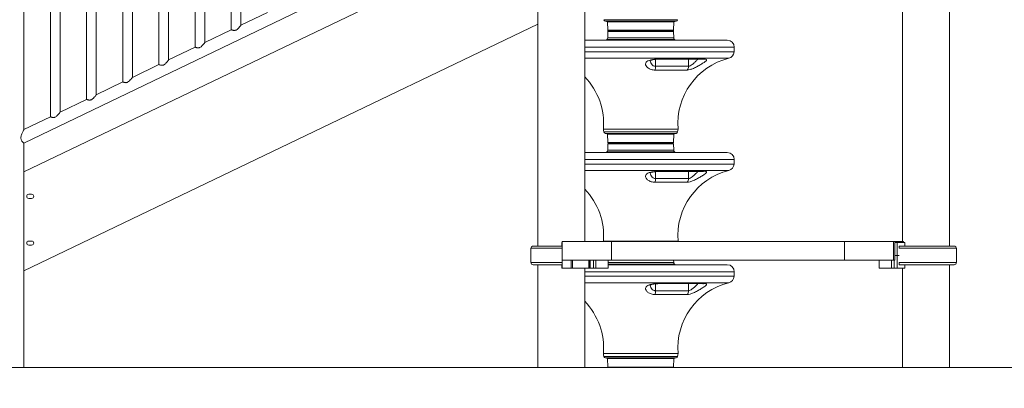
# Model space of a CAD drawing. Extents: x 0 to 25200, y -35640 to 17820.
# Drawn here: x 6559 to 9231, y 3129 to 4130 of the extents above; entities that cross this region are included whole.
import ezdxf

# ---------------------------------------------------------------- set-up
doc = ezdxf.new("R2010")
doc.units = 0
doc.header["$MEASUREMENT"] = 0
doc.header["$PDMODE"] = 1
doc.layers.get('0').update_dxf_attribs({"linetype": 'CONTINUOUS'})
doc.layers.get('DefPoints').update_dxf_attribs({"linetype": 'CONTINUOUS'})
for name, color, linetype, lineweight in [('FRAM3', 1, 'CONTINUOUS', 50), ('外形線', 7, 'CONTINUOUS', 18), ('寸法線', 3, 'CONTINUOUS', 18)]:
    doc.layers.add(name, color=color, linetype=linetype, lineweight=lineweight)
doc.styles.get("Standard").update_dxf_attribs({"font": 'TXT.SHX', "bigfont": 'bigfont.shx'})
doc.dimstyles.new('60ベース', dxfattribs={"dimscale": 60, "dimtxt": 3, "dimasz": 3, "dimexe": 0, "dimexo": 1, "dimgap": 1, "dimtad": 3, "dimdec": 1, "dimdsep": 46, "dimtxsty": 'STANDARD', "dimblk": 'DOTSMALL', "dimcen": 0, "dimclrd": 256, "dimclre": 256, "dimclrt": 7, "dimadec": 3, "dimazin": 2, "dimtfac": 1, "dimtdec": 1, "dimtix": 1, "dimtmove": 2, "dimatfit": 2, "dimldrblk": 'OPEN', "dimfxl": 1, "dimtolj": 1, "dimlwd": -1, "dimlwe": -1, "dimarcsym": 0})

# ---------------------------------------------------------------- blocks, each defined once
blk = doc.blocks.new('_DotSmall')
at = {"layer": 'FRAM3', "color": 0, "const_width": 0.5}
blk.add_lwpolyline([(-0.0625, 0, 1), (0.0625, 0, 1)], format="xyb", close=True, dxfattribs=at)
blk = doc.blocks.new('*D19')
at = {"layer": 'DefPoints', "color": 0}
for p in [(5740, 8776.5), (5740, 4226.3), (11787.6, 3466.4)]:
    blk.add_point(p, dxfattribs=at)
at = {"layer": '寸法線'}
for p, q in [((5740, 4286.3), (5740, 8776.5)), ((11787.6, 8776.5), (5740, 8776.5)), ((11787.6, 3526.4), (11787.6, 8776.5))]:
    blk.add_line(p, q, dxfattribs=at)
at = {"layer": '寸法線', "xscale": 180, "yscale": 180, "zscale": 180, "rotation": 180}
blk.add_blockref('_DotSmall', (5740, 8776.5), dxfattribs=at)
at = {"layer": '寸法線', "xscale": 180, "yscale": 180, "zscale": 180}
blk.add_blockref('_DotSmall', (11787.6, 8776.5), dxfattribs=at)
at = {"layer": '寸法線', "color": 7, "insert": (8763.8, 8926.5), "char_height": 180, "attachment_point": 5}
blk.add_mtext('\\A1;(6048)', dxfattribs=at)
blk = doc.blocks.new('_OPEN')
at = {"color": 0, "linetype": 'ByBlock'}
for p, q in [((-1, 0.167), (0, 0)), ((0, 0), (-1, -0.167)), ((0, 0), (-1, 0))]:
    blk.add_line(p, q, dxfattribs=at)
blk = doc.blocks.new('*D25')
at = {"layer": 'DefPoints', "color": 0}
for p in [(8092.2, 4404.8), (4519.4, 3185.6), (5019.4, 3185.6)]:
    blk.add_point(p, dxfattribs=at)
at = {"layer": '寸法線'}
for p, q in [((8032.2, 4404.8), (4519.4, 4404.8)), ((4519.4, 4404.8), (4519.4, 3185.6)), ((4959.4, 3185.6), (4519.4, 3185.6))]:
    blk.add_line(p, q, dxfattribs=at)
at = {"layer": '寸法線', "xscale": 180, "yscale": 180, "zscale": 180}
for p, rotation in [((4519.4, 4404.8), 90), ((4519.4, 3185.6), 270)]:
    blk.add_blockref('_DotSmall', p, dxfattribs=dict(at, rotation=rotation))
at = {"layer": '寸法線', "color": 7, "insert": (4369.4, 3795.2), "char_height": 180, "attachment_point": 5, "rotation": 90}
blk.add_mtext('\\A1;1219', dxfattribs=at)
blk = doc.blocks.new('*D26')
at = {"layer": 'DefPoints', "color": 0}
for p in [(8092.2, 4557.2), (4019.4, 3185.6), (5019.4, 3185.6)]:
    blk.add_point(p, dxfattribs=at)
at = {"layer": '寸法線'}
for p, q in [((8032.2, 4557.2), (4019.4, 4557.2)), ((4019.4, 4557.2), (4019.4, 3185.6)), ((4959.4, 3185.6), (4019.4, 3185.6))]:
    blk.add_line(p, q, dxfattribs=at)
at = {"layer": '寸法線', "xscale": 180, "yscale": 180, "zscale": 180}
for p, rotation in [((4019.4, 4557.2), 90), ((4019.4, 3185.6), 270)]:
    blk.add_blockref('_DotSmall', p, dxfattribs=dict(at, rotation=rotation))
at = {"layer": '寸法線', "color": 7, "insert": (3869.4, 3871.4), "char_height": 180, "attachment_point": 5, "rotation": 90}
blk.add_mtext('\\A1;1371', dxfattribs=at)
blk = doc.blocks.new('*D29')
at = {"layer": 'DefPoints', "color": 0}
for p in [(9082.1, 4709.6), (3519.4, 3185.6), (5019.4, 3185.6)]:
    blk.add_point(p, dxfattribs=at)
at = {"layer": '寸法線'}
for p, q in [((9022.1, 4709.6), (3519.4, 4709.6)), ((3519.4, 4709.6), (3519.4, 3185.6)), ((4959.4, 3185.6), (3519.4, 3185.6))]:
    blk.add_line(p, q, dxfattribs=at)
at = {"layer": '寸法線', "xscale": 180, "yscale": 180, "zscale": 180}
for p, rotation in [((3519.4, 4709.6), 90), ((3519.4, 3185.6), 270)]:
    blk.add_blockref('_DotSmall', p, dxfattribs=dict(at, rotation=rotation))
at = {"layer": '寸法線', "color": 7, "insert": (3369.4, 3947.6), "char_height": 180, "attachment_point": 5, "rotation": 90}
blk.add_mtext('\\A1;1524', dxfattribs=at)

msp = doc.modelspace()

# ---------------------------------------------------------------- linework, layer by layer
at = {"layer": '外形線', "extrusion": (0, 1, 0)}
for p, q in [((7133.11130831, 4103.07325864), (7133.11130831, 4891.8263939)), ((7159.24790831, 4115.66280612), (7159.24790831, 4904.41594138)), ((7034.94163192, 4055.78662601), (7034.94163192, 4844.53976127)), ((7061.07823192, 4068.37617349), (7061.07823192, 4857.12930875)), ((6936.77195553, 4008.49999338), (6936.77195553, 4797.25312864)), ((6962.90855553, 4021.08954086), (6962.90855553, 4809.84267613)), ((6864.73887914, 3973.80290824), (6864.73887914, 4762.5560435)), ((6838.60227914, 3961.21336075), (6838.60227914, 4749.96649601)), ((6766.56920275, 3926.51627561), (6766.56920275, 4715.26941087)), ((6740.43260275, 3913.92672812), (6740.43260275, 4702.67986338)), ((6642.26292635, 3866.64009549), (6642.26292635, 4655.39323076)), ((6668.39952635, 3879.22964298), (6668.39952635, 4667.98277824)), ((6570.22984996, 4506.39614561), (6570.22984996, 3831.94301035)), ((8955.06488209, 3528.4998278), (8955.06488209, 4490.56376152)), ((9082.06488209, 3515.80014475), (9082.06488209, 4490.56376152)), ((6570.22984996, 3794.86913106), (7729.39376667, 4353.21831077)), ((7965.19783586, 3515.80014475), (7965.19783586, 4338.16376152)), ((8092.19783586, 3528.4998278), (8092.19783586, 4338.16376152)), ((7729.39376667, 4273.56041065), (6570.22984996, 3717.16173063)), ((7159.24790831, 4115.66280612), (7231.28098471, 4150.35989127)), ((6570.22984996, 3448.7031878), (7965.19783586, 4118.28782103)), ((8144.26860774, 4130.44586042), (8344.19412871, 4130.44586042)), ((8148.3773066, 4126.1161546), (8340.08542985, 4126.1161546)), ((8151.77632121, 4125.78022871), (8148.3773066, 4126.1161546)), ((8151.77632121, 4125.78022871), (8336.68641524, 4125.78022871)), ((8154.42829905, 4124.51117733), (8334.0344374, 4124.51117733)), ((8155.26836363, 4101.58230442), (8154.42829905, 4124.51117733)), ((8333.19437282, 4101.58230442), (8334.0344374, 4124.51117733)), ((8336.68641524, 4125.78022871), (8340.08542985, 4126.1161546)), ((7061.07823192, 4068.37617349), (7133.11130831, 4103.07325864)), ((8155.26686639, 4098.46301838), (8154.6467857, 4080.73527253)), ((8155.26686639, 4098.46301838), (8333.19587006, 4098.46301838)), ((8155.26836363, 4101.58230442), (8333.19437282, 4101.58230442)), ((8156.83674971, 4100.00750332), (8331.62598674, 4100.00750332)), ((8156.86781846, 4100.00663531), (8331.59491799, 4100.00663531)), ((8333.19587006, 4098.46301838), (8333.81595075, 4080.73527253)), ((8092.19783586, 4074.61836365), (8479.17028521, 4074.61836365)), ((8152.49123305, 4076.19659966), (8151.09905461, 4074.61836365)), ((8152.49123305, 4076.19659966), (8335.9715034, 4076.19659966)), ((8154.6467857, 4080.73527253), (8333.81595075, 4080.73527253)), ((8335.9715034, 4076.19659966), (8337.36368184, 4074.61836365)), ((6962.90855553, 4021.08954086), (7034.94163192, 4055.78662601)), ((8092.19783586, 4055.47573403), (8498.26491947, 4055.47573403)), ((8092.19783586, 4043.20411942), (8497.69036268, 4043.20411942)), ((8497.69036268, 4043.20411942), (8498.26491947, 4055.47573403)), ((6864.73887914, 3973.80290824), (6936.77195553, 4008.49999338)), ((8092.19783586, 4025.52191928), (8483.10845435, 4025.52191928)), ((8284.38924538, 4003.79091625), (8284.38924538, 4022.58112891)), ((8295.86292457, 4023.18120183), (8411.27332724, 4023.18120183)), ((8296.6698163, 4023.69403618), (8413.88383881, 4023.69403618)), ((8374.1528919, 4003.79091625), (8374.1528919, 4023.18120183)), ((8370.49415254, 3993.68603846), (8283.25835342, 3993.68603846)), ((8284.38924538, 4003.79091625), (8374.1528919, 4003.79091625)), ((6766.56920275, 3926.51627561), (6838.60227914, 3961.21336075)), ((6668.39952635, 3879.22964298), (6740.43260275, 3913.92672812)), ((6570.22984996, 3831.94301035), (6642.26292635, 3866.64009549)), ((8143.01301759, 3833.47493845), (8345.44971886, 3833.47493845)), ((8144.26860774, 3825.64586042), (8344.19412871, 3825.64586042)), ((6570.22984996, 3794.86913106), (6570.22984996, 3185.5998278)), ((8148.3773066, 3821.3161546), (8340.08542985, 3821.3161546)), ((8151.77632121, 3820.98022871), (8148.3773066, 3821.3161546)), ((8151.77632121, 3820.98022871), (8336.68641524, 3820.98022871)), ((8154.42829905, 3819.71117733), (8334.0344374, 3819.71117733)), ((8155.26836363, 3796.78230442), (8154.42829905, 3819.71117733)), ((8155.26836363, 3796.78230442), (8333.19437282, 3796.78230442)), ((8156.83674971, 3795.20750332), (8331.62598674, 3795.20750332)), ((8156.86781846, 3795.20663531), (8331.59491799, 3795.20663531)), ((8333.19437282, 3796.78230442), (8334.0344374, 3819.71117733)), ((8336.68641524, 3820.98022871), (8340.08542985, 3821.3161546)), ((8092.19783586, 3769.81836365), (8479.17028521, 3769.81836365)), ((8152.49123305, 3771.39659966), (8151.09905461, 3769.81836365)), ((8152.49123305, 3771.39659966), (8335.9715034, 3771.39659966)), ((8155.26686639, 3793.66301838), (8154.6467857, 3775.93527253)), ((8154.6467857, 3775.93527253), (8333.81595075, 3775.93527253)), ((8155.26686639, 3793.66301838), (8333.19587006, 3793.66301838)), ((8333.19587006, 3793.66301838), (8333.81595075, 3775.93527253)), ((8335.9715034, 3771.39659966), (8337.36368184, 3769.81836365)), ((8092.19783586, 3750.67573403), (8498.26491947, 3750.67573403)), ((8497.69036268, 3738.40411942), (8498.26491947, 3750.67573403)), ((8092.19783586, 3738.40411942), (8497.69036268, 3738.40411942)), ((8092.19783586, 3720.72191928), (8483.10845435, 3720.72191928)), ((8284.38924538, 3698.99091625), (8284.38924538, 3717.78112891)), ((8295.86292457, 3718.38120183), (8411.27332724, 3718.38120183)), ((8296.6698163, 3718.89403618), (8413.88383881, 3718.89403618)), ((8374.1528919, 3698.99091625), (8374.1528919, 3718.38120183)), ((8370.49415254, 3688.88603846), (8283.25835342, 3688.88603846)), ((8284.38924538, 3698.99091625), (8374.1528919, 3698.99091625)), ((6591.21659996, 3656.2935778), (6583.27909996, 3656.2935778)), ((6583.27909996, 3645.1810778), (6591.21659996, 3645.1810778)), ((6591.21659996, 3529.2935778), (6583.27909996, 3529.2935778)), ((8031.43927267, 3528.4998278), (8030.64817371, 3528.4998278)), ((8030.64817371, 3525.3248278), (8030.64817371, 3528.4998278)), ((8031.43927267, 3477.6998278), (8031.43927267, 3528.4998278)), ((8164.97981612, 3528.4998278), (8031.43927267, 3528.4998278)), ((8143.01301759, 3528.67493845), (8345.44971886, 3528.67493845)), ((8164.97981612, 3528.4998278), (8797.02196098, 3528.4998278)), ((8164.97981612, 3477.6998278), (8164.97981612, 3528.4998278)), ((8930.56250442, 3528.4998278), (8797.02196098, 3528.4998278)), ((8797.02196098, 3477.6998278), (8797.02196098, 3528.4998278)), ((8957.12141796, 3528.4998278), (8930.56250442, 3528.4998278)), ((8930.56250442, 3477.6998278), (8930.56250442, 3528.4998278)), ((8957.12141796, 3525.3248278), (8957.12141796, 3528.4998278)), ((6583.27909996, 3518.1810778), (6591.21659996, 3518.1810778)), ((8030.85754319, 3509.54384751), (7946.19179651, 3509.54384751)), ((7946.19179651, 3471.2950588), (7946.19179651, 3509.54384751)), ((8030.73891113, 3515.80014475), (7952.52725902, 3515.80014475)), ((8030.53053746, 3525.3248278), (8030.97641562, 3525.3248278)), ((8030.53053746, 3515.80014475), (8030.53053746, 3525.3248278)), ((8030.85751481, 3515.7998278), (8030.74009783, 3515.7998278)), ((8030.85751481, 3515.7998278), (8030.85751481, 3509.62401728)), ((8030.97641562, 3525.3248278), (8031.14567538, 3525.3248278)), ((8030.97641562, 3525.3248278), (8030.97641562, 3490.3998278)), ((8031.14567538, 3525.3248278), (8031.34179684, 3525.3248278)), ((8031.34179684, 3525.3248278), (8031.34179684, 3477.6998278)), ((8933.83498025, 3477.6998278), (8933.83498025, 3525.3248278)), ((8933.83498025, 3525.3248278), (8940.41920434, 3525.3248278)), ((8940.5007483, 3525.3248278), (8940.41920434, 3525.3248278)), ((8940.5007483, 3525.3248278), (8940.5007483, 3490.3998278)), ((8961.34232832, 3525.3248278), (8940.5007483, 3525.3248278)), ((8946.05717498, 3509.54384751), (9101.07091022, 3509.54384751)), ((8946.05850146, 3515.7998278), (8946.05850146, 3509.62401728)), ((8946.05850146, 3515.7998278), (8951.54689626, 3515.7998278)), ((9094.73544771, 3515.80014475), (8951.60236563, 3515.80014475)), ((8961.34232832, 3515.80014475), (8961.34232832, 3525.3248278)), ((9101.07091022, 3509.54384751), (9101.07091022, 3471.2950588)), ((8030.97641562, 3490.3998278), (8030.85754319, 3490.3998278)), ((8030.85754319, 3490.3998278), (8030.97641562, 3490.3998278)), ((8030.97641562, 3490.3998278), (8031.34179684, 3490.3998278)), ((8031.34179684, 3490.3998278), (8030.97641562, 3490.3998278)), ((8030.97641562, 3455.4748278), (8030.97641562, 3490.3998278)), ((8031.43927267, 3477.6998278), (8031.34179684, 3477.6998278)), ((8164.97981612, 3477.6998278), (8031.43927267, 3477.6998278)), ((8055.47727764, 3455.4748278), (8055.47727764, 3477.6998278)), ((8058.6745704, 3455.4748278), (8058.6745704, 3477.6998278)), ((8103.1245704, 3455.4748278), (8103.1245704, 3477.6998278)), ((8104.57671527, 3455.4748278), (8104.57671527, 3477.6998278)), ((8107.39277091, 3455.4748278), (8107.39277091, 3477.6998278)), ((8115.86912891, 3477.6998278), (8115.86912891, 3455.4748278)), ((8122.36137923, 3477.6998278), (8122.36137923, 3455.4748278)), ((8155.89168287, 3477.6998278), (8155.89168287, 3455.4748278)), ((8797.02196098, 3477.6998278), (8164.97981612, 3477.6998278)), ((8333.58633588, 3477.6998278), (8333.81595075, 3471.13527253)), ((8930.56250442, 3477.6998278), (8797.02196098, 3477.6998278)), ((8891.37102386, 3477.6998278), (8891.37102386, 3455.4748278)), ((8925.18533471, 3477.6998278), (8925.18533471, 3455.4748278)), ((8933.83498025, 3477.6998278), (8930.56250442, 3477.6998278)), ((8931.67758503, 3455.4748278), (8931.67758503, 3477.6998278)), ((8940.5007483, 3490.3998278), (8933.83498025, 3490.3998278)), ((8933.83498025, 3490.3998278), (8940.5007483, 3490.3998278)), ((8940.5007483, 3490.3998278), (8946.05717498, 3490.3998278)), ((8940.5007483, 3455.4748278), (8940.5007483, 3490.3998278)), ((8946.05717498, 3490.3998278), (8940.5007483, 3490.3998278)), ((8030.85754319, 3471.2950588), (7946.19179651, 3471.2950588)), ((7952.52725902, 3465.03876156), (8030.85751481, 3465.03876156)), ((7965.19783586, 3185.5998278), (7965.19783586, 3465.03876156)), ((8030.53053746, 3464.9998278), (8030.85751481, 3464.9998278)), ((8030.53053746, 3464.9998278), (8030.53053746, 3455.4748278)), ((8030.97641562, 3455.4748278), (8030.53053746, 3455.4748278)), ((8030.85751481, 3464.9998278), (8030.85751481, 3471.21488903)), ((8030.97641562, 3455.4748278), (8055.47727764, 3455.4748278)), ((8058.6745704, 3455.4748278), (8055.47727764, 3455.4748278)), ((8058.6745704, 3455.4748278), (8103.1245704, 3455.4748278)), ((8092.19783586, 3185.5998278), (8092.19783586, 3455.4748278)), ((8104.57671527, 3455.4748278), (8103.1245704, 3455.4748278)), ((8104.57671527, 3455.4748278), (8107.39277091, 3455.4748278)), ((8107.39277091, 3455.4748278), (8115.86912891, 3455.4748278)), ((8115.86912891, 3455.4748278), (8122.36137923, 3455.4748278)), ((8155.89168287, 3455.4748278), (8122.36137923, 3455.4748278)), ((8155.89168287, 3471.13527253), (8333.81595075, 3471.13527253)), ((8155.89168287, 3466.59659966), (8335.9715034, 3466.59659966)), ((8155.89168287, 3465.01836365), (8479.17028521, 3465.01836365)), ((8335.9715034, 3466.59659966), (8337.36368184, 3465.01836365)), ((8925.18533471, 3455.4748278), (8891.37102386, 3455.4748278)), ((8925.18533471, 3455.4748278), (8931.67758503, 3455.4748278)), ((8940.5007483, 3455.4748278), (8931.67758503, 3455.4748278)), ((8940.5007483, 3455.4748278), (8961.34232832, 3455.4748278)), ((8946.05717498, 3471.2950588), (9101.07091022, 3471.2950588)), ((8946.05850146, 3464.9998278), (8946.05850146, 3471.21488903)), ((8946.05850146, 3465.03876156), (9094.73544771, 3465.03876156)), ((8961.34232832, 3464.9998278), (8946.05850146, 3464.9998278)), ((8948.07537931, 3464.9998278), (8948.07537931, 3465.03876156)), ((8955.06488209, 3464.9998278), (8955.06488209, 3465.03876156)), ((8955.06488209, 3185.5998278), (8955.06488209, 3455.4748278)), ((8961.34232832, 3464.9998278), (8961.34232832, 3455.4748278)), ((9082.06488209, 3185.5998278), (9082.06488209, 3465.03876156)), ((8092.19783586, 3445.87573403), (8498.26491947, 3445.87573403)), ((8092.19783586, 3433.60411942), (8497.69036268, 3433.60411942)), ((8497.69036268, 3433.60411942), (8498.26491947, 3445.87573403)), ((8092.19783586, 3415.92191928), (8483.10845435, 3415.92191928)), ((8284.38924538, 3394.19091625), (8284.38924538, 3412.98112891)), ((8284.38924538, 3394.19091625), (8374.1528919, 3394.19091625)), ((8295.86292457, 3413.58120183), (8411.27332724, 3413.58120183)), ((8296.6698163, 3414.09403618), (8413.88383881, 3414.09403618)), ((8374.1528919, 3394.19091625), (8374.1528919, 3413.58120183)), ((8370.49415254, 3384.08603846), (8283.25835342, 3384.08603846)), ((8143.01301759, 3223.87493845), (8345.44971886, 3223.87493845)), ((8144.26860774, 3216.04586042), (8344.19412871, 3216.04586042)), ((8148.3773066, 3211.7161546), (8340.08542985, 3211.7161546)), ((8151.77632121, 3211.38022871), (8148.3773066, 3211.7161546)), ((8151.77632121, 3211.38022871), (8336.68641524, 3211.38022871)), ((8154.42829905, 3210.11117733), (8334.0344374, 3210.11117733)), ((8155.26836363, 3187.18230442), (8154.42829905, 3210.11117733)), ((8333.19437282, 3187.18230442), (8334.0344374, 3210.11117733)), ((8336.68641524, 3211.38022871), (8340.08542985, 3211.7161546)), ((6528.06584996, 3185.5998278), (6570.22984996, 3185.5998278)), ((8092.19783586, 3185.5998278), (7965.19783586, 3185.5998278)), ((8155.26836363, 3187.18230442), (8333.19437282, 3187.18230442)), ((8156.83674971, 3185.60750332), (8331.62598674, 3185.60750332)), ((8199.78136823, 3185.60750332), (8199.78136823, 3185.5998278)), ((8205.73653903, 3185.5998278), (8199.78136823, 3185.5998278)), ((8205.73653903, 3185.60750332), (8205.73653903, 3185.5998278)), ((8288.68136823, 3185.5998278), (8205.73653903, 3185.5998278)), ((8288.68136823, 3185.60750332), (8288.68136823, 3185.5998278)), ((9082.06488209, 3185.5998278), (8955.06488209, 3185.5998278))]:
    msp.add_line(p, q, dxfattribs=at)
at = {"layer": '外形線'}
msp.add_line((12287.63592726, 3185.5998278), (5019.3625, 3185.5998278), dxfattribs=at)
at = {"layer": '外形線', "extrusion": (1e-16, 0, -1)}
for centre, radius, start, end in [((-8149.96274109, 4131.73500108), 5.83823932, 285.7571397033, 347.2433969803), ((-8151.3798115, 4121.54614176), 4.25261241, 95.3499772139, 135.79506464), ((-8337.08292495, 4121.54614176), 4.25261241, 44.20493536, 84.6500227861), ((-8338.49999536, 4131.73500108), 5.83823932, 192.7566030197, 254.2428602967), ((-8156.83674971, 4101.57590247), 1.56839915, 270, 0.2338728041), ((-8156.93372918, 4098.33625956), 1.67167562, 4.3487643921, 87.740359832), ((-8164.17671076, 4101.53312077), 1.52690994, 267.6423790911, 268.6489688973), ((-8324.28602569, 4101.53312077), 1.52690994, 271.351031101, 272.3576209089), ((-8331.52900727, 4098.33625956), 1.67167562, 92.259640168, 175.6512356079), ((-8331.62598674, 4101.57590247), 1.56839915, 179.7661271959, 270), ((-8148.8503112, 4080.70698819), 5.7965435, 179.7204230778, 231.08848351), ((-8339.61242525, 4080.70698819), 5.7965435, 308.91151649, 0.2795769222), ((-8479.07299653, 4055.42662447), 19.19198577, 90.2904469767, 179.8533880957), ((-8478.27844709, 4044.35876348), 19.44622508, 183.4040111117, 255.618470656), ((-8527.88793039, 3848.0639293), 183.02059906, 355.4279717156, 75.8377235586), ((-7960.57480606, 3848.0639293), 183.02059906, 135.9860441208, 184.5720282844), ((-8218.30193923, 3841.53419438), 75.71904204, 347.8874495104, 353.8900747877), ((-8149.96274109, 3826.93500108), 5.83823932, 285.7571397033, 347.2433969803), ((-8338.49999536, 3826.93500108), 5.83823932, 192.7566030197, 254.2428602967), ((-8270.16079722, 3841.53419438), 75.71904204, 186.1099252123, 192.1125504896), ((-8151.3798115, 3816.74614176), 4.25261241, 95.3499772139, 135.79506464), ((-8156.83674971, 3796.77590247), 1.56839915, 270, 0.2338728041), ((-8156.93372918, 3793.53625956), 1.67167562, 4.3487643921, 87.740359832), ((-8164.17671076, 3796.73312077), 1.52690994, 267.6423790911, 268.6489688973), ((-8324.28602569, 3796.73312077), 1.52690994, 271.351031101, 272.3576209089), ((-8331.52900727, 3793.53625956), 1.67167562, 92.259640168, 175.6512356079), ((-8331.62598674, 3796.77590247), 1.56839915, 179.7661271959, 270), ((-8337.08292495, 3816.74614176), 4.25261241, 44.20493536, 84.6500227861), ((-8148.8503112, 3775.90698819), 5.7965435, 179.7204230778, 231.08848351), ((-8339.61242525, 3775.90698819), 5.7965435, 308.91151649, 0.2795769222), ((-8479.07299653, 3750.62662447), 19.19198577, 90.2904469767, 179.8533880957), ((-8527.88793039, 3543.2639293), 183.02059906, 355.4279717156, 75.8377235586), ((-8478.27844709, 3739.55876348), 19.44622508, 183.4040111117, 255.618470656), ((-7960.57480606, 3543.2639293), 183.02059906, 135.9860441208, 184.5720282844), ((-8218.30193923, 3536.73419438), 75.71904204, 353.7567967475, 353.8900747877), ((-8270.16079722, 3536.73419438), 75.71904204, 186.1099252123, 186.2432032525), ((-7952.52725902, 3509.46418138), 6.33596337, 0.7204355566, 90), ((-9094.73544771, 3509.46418138), 6.33596337, 90, 179.2795644434), ((-7952.52725902, 3471.37472493), 6.33596337, 270, 359.2795644434), ((-8339.61242525, 3471.10698819), 5.7965435, 308.91151649, 0.2795769222), ((-8479.07299653, 3445.82662447), 19.19198577, 90.2904469767, 179.8533880957), ((-9094.73544771, 3471.37472493), 6.33596337, 180.7204355566, 270), ((-8478.27844709, 3434.75876348), 19.44622508, 183.4040111117, 255.618470656), ((-8527.88793039, 3238.4639293), 183.02059906, 355.4279717156, 75.8377235586), ((-7960.57480606, 3238.4639293), 183.02059906, 135.9860441208, 184.5720282844), ((-8218.30193923, 3231.93419438), 75.71904204, 347.8874495104, 353.8900747877), ((-8149.96274109, 3217.33500108), 5.83823932, 285.7571397033, 347.2433969803), ((-8151.3798115, 3207.14614176), 4.25261241, 95.3499772139, 135.79506464), ((-8337.08292495, 3207.14614176), 4.25261241, 44.20493536, 84.6500227861), ((-8338.49999536, 3217.33500108), 5.83823932, 192.7566030197, 254.2428602967), ((-8270.16079722, 3231.93419438), 75.71904204, 186.1099252123, 192.1125504896), ((-8156.83674971, 3187.17590247), 1.56839915, 270, 0.2338728041), ((-8331.62598674, 3187.17590247), 1.56839915, 179.7661271959, 270)]:
    msp.add_arc(centre, radius, start, end, dxfattribs=at)
at = {"layer": '外形線'}
for centre, start, end in [((6583.27909996, 3650.7373278), 90, 270), ((6591.21659996, 3650.7373278), 270, 90), ((6583.27909996, 3523.7373278), 90, 270), ((6591.21659996, 3523.7373278), 270, 90)]:
    msp.add_arc(centre, 5.55625, start, end, dxfattribs=at)
for centre, ratio, start_param, end_param in [((8295.86292457, 4035.88120183), 0.2258598265, 3.1415926536, 3.4267431017), ((8411.27332724, 4035.88120183), 0.730717231, 3.1415926536, 3.4267431017), ((8281.52082558, 4003.79091625), 0.2258598265, 3.7922931565, 4.7123889804), ((8364.87278307, 4003.79091625), 0.730717231, 3.7922931565, 4.7123889804), ((8295.86292457, 3731.08120183), 0.2258598265, 3.1415926536, 3.4267431017), ((8411.27332724, 3731.08120183), 0.730717231, 3.1415926536, 3.4267431017), ((8281.52082558, 3698.99091625), 0.2258598265, 3.7922931565, 4.7123889804), ((8364.87278307, 3698.99091625), 0.730717231, 3.7922931565, 4.7123889804), ((8281.52082558, 3394.19091625), 0.2258598265, 3.7922931565, 4.7123889804), ((8295.86292457, 3426.28120183), 0.2258598265, 3.1415926536, 3.4267431017), ((8364.87278307, 3394.19091625), 0.730717231, 3.7922931565, 4.7123889804), ((8411.27332724, 3426.28120183), 0.730717231, 3.1415926536, 3.4267431017)]:
    msp.add_ellipse(centre, major_axis=(0, 12.7), ratio=ratio, start_param=start_param, end_param=end_param, dxfattribs=at)
for points, knots in [([(7159.24790831, 4115.66280612), (7159.24790831, 4115.66280612), (7159.14346715, 4115.52142445), (7158.75500593, 4114.99996202), (7158.47102994, 4114.62006725), (7157.41726243, 4113.23043827), (7156.4385541, 4111.96414957), (7154.28087873, 4109.333946), (7152.90497933, 4107.7298668), (7149.81103978, 4104.70868967), (7148.09621823, 4103.29610538), (7146.17960831, 4102.37290759), (7145.4375723, 4102.01548169), (7144.64585318, 4101.72623582), (7143.03206902, 4101.34226515), (7142.21019438, 4101.2472047), (7140.62031311, 4101.21643782), (7139.84843575, 4101.27824808), (7138.41345903, 4101.48074714), (7137.75029448, 4101.6204227), (7135.94339991, 4102.0639583), (7134.88448036, 4102.42360319), (7133.82175473, 4102.80328181), (7133.55199772, 4102.90489647), (7133.19671599, 4103.03989259), (7133.11130831, 4103.07325864), (7133.11130831, 4103.07325864)], [-2.4171211941, -2.4171211941, -2.4171211941, -2.4171211941, -2.1319458527, -2.1319458527, -1.8467705114, -1.8467705114, -1.2764198288, -1.2764198288, -0.6382099144, -0.6382099144, 0, 0, 0, 0.2470897918, 0.2470897918, 0.4941795836, 0.4941795836, 0.7412693755, 0.7412693755, 0.9883591673, 0.9883591673, 1.5018486328, 1.5018486328, 1.7585933655, 1.7585933655, 2.0153380982, 2.0153380982, 2.0153380982, 2.0153380982]), ([(7061.07823192, 4068.37617349), (7061.07823192, 4068.37617349), (7060.99052777, 4068.25748379), (7060.65738134, 4067.80987858), (7060.41208968, 4067.48126327), (7059.49599735, 4066.26889967), (7058.63821335, 4065.15204982), (7056.5694888, 4062.58629213), (7055.13044458, 4060.87136013), (7052.68975049, 4058.43027876), (7051.82884918, 4057.6408022), (7050.00397572, 4056.21652677), (7049.03979588, 4055.58234259), (7048.00993192, 4055.08627496), (7047.24299774, 4054.71685605), (7046.42541539, 4054.4215934), (7044.76202187, 4054.03824825), (7043.91645283, 4053.94963465), (7042.28578605, 4053.93682075), (7041.49647204, 4054.00993611), (7040.03439935, 4054.23336664), (7039.36158691, 4054.38268064), (7037.61554464, 4054.82902734), (7036.61393712, 4055.17184077), (7035.61061942, 4055.53212844), (7035.35633201, 4055.62807245), (7035.02178692, 4055.75532887), (7034.94163192, 4055.78662601), (7034.94163192, 4055.78662601)], [-2.4147948532, -2.4147948532, -2.4147948532, -2.4147948532, -2.1540294546, -2.1540294546, -1.893264056, -1.893264056, -1.3717332587, -1.3717332587, -0.6858666293, -0.6858666293, -0.3429333147, -0.3429333147, 0, 0, 0, 0.2553806045, 0.2553806045, 0.510761209, 0.510761209, 0.7661418135, 0.7661418135, 1.021522418, 1.021522418, 1.5189297909, 1.5189297909, 1.7676334774, 1.7676334774, 2.0163371639, 2.0163371639, 2.0163371639, 2.0163371639]), ([(6962.90855553, 4021.08954086), (6962.90855553, 4021.08954086), (6962.82085138, 4020.97085116), (6962.48770495, 4020.52324595), (6962.24241329, 4020.19463064), (6961.32632096, 4018.98226705), (6960.46853696, 4017.86541719), (6958.39981241, 4015.2996595), (6956.96076819, 4013.5847275), (6954.5200741, 4011.14364613), (6953.65917278, 4010.35416957), (6951.83429933, 4008.92989414), (6950.87011949, 4008.29570996), (6949.84025553, 4007.79964233), (6949.09821951, 4007.44221643), (6948.3065004, 4007.15297056), (6946.69271624, 4006.76899989), (6945.8708416, 4006.67393944), (6944.28096032, 4006.64317256), (6943.50908296, 4006.70498282), (6942.07410625, 4006.90748189), (6941.41094169, 4007.04715744), (6939.60404713, 4007.49069305), (6938.54512758, 4007.85033794), (6937.48240194, 4008.23001655), (6937.21264494, 4008.33163121), (6936.8573632, 4008.46662733), (6936.77195553, 4008.49999338), (6936.77195553, 4008.49999338)], [-2.4147948532, -2.4147948532, -2.4147948532, -2.4147948532, -2.1540294546, -2.1540294546, -1.893264056, -1.893264056, -1.3717332587, -1.3717332587, -0.6858666293, -0.6858666293, -0.3429333147, -0.3429333147, 0, 0, 0, 0.2470897918, 0.2470897918, 0.4941795836, 0.4941795836, 0.7412693755, 0.7412693755, 0.9883591673, 0.9883591673, 1.5018486328, 1.5018486328, 1.7585933655, 1.7585933655, 2.0153380982, 2.0153380982, 2.0153380982, 2.0153380982]), ([(8296.6698163, 4023.69403618), (8293.4701153, 4023.69403618), (8290.15550278, 4023.57780215), (8283.29764969, 4023.07989661), (8279.76107765, 4022.6717868), (8273.09579633, 4021.5146069), (8270.02384491, 4020.7616208), (8264.77191511, 4018.90067488), (8262.63143605, 4017.81025735), (8259.47187839, 4015.37171111), (8258.42219441, 4014.05475677), (8257.85047833, 4012.63585861), (8257.27876226, 4011.21696045), (8257.18754723, 4009.70100204), (8257.99938832, 4006.1880221), (8259.15696889, 4004.15778817), (8262.68591987, 4000.41349134), (8264.92721276, 3998.69996607), (8270.61743792, 3995.78861979), (8274.05206494, 3994.62670776), (8279.65652172, 3993.81480643), (8281.45022351, 3993.68603846), (8283.25835342, 3993.68603846)], [-4.1624548954, -4.1624548954, -4.1624548954, -4.1624548954, -3.7804823831, -3.7804823831, -3.359504074, -3.359504074, -2.9243443227, -2.9243443227, -2.4919318795, -2.4919318795, -2.0812274477, -2.0812274477, -2.0812274477, -1.670523016, -1.670523016, -1.1550831088, -1.1550831088, -0.6839036217, -0.6839036217, -0.2094633375, -0.2094633375, 0, 0, 0, 0]), ([(8268.72211447, 4018.46962763), (8268.72518965, 4018.47085496), (8268.85762367, 4018.59703001), (8269.56172091, 4019.03624133), (8270.17048362, 4019.35937164), (8271.89970501, 4020.06979651), (8273.04433764, 4020.45801562), (8275.88521076, 4021.22761313), (8277.6400609, 4021.60552912), (8281.7140974, 4022.28665839), (8284.04515948, 4022.57299825), (8289.03557129, 4023.00228337), (8291.70491942, 4023.13253913), (8294.82389914, 4023.17744208), (8295.34607679, 4023.18120183), (8295.86292457, 4023.18120183)], [2.4295150374, 2.4295150374, 2.4295150374, 2.4295150374, 2.6413396877, 2.6413396877, 2.8821445244, 2.8821445244, 3.1372341407, 3.1372341407, 3.4257196971, 3.4257196971, 3.7464420855, 3.7464420855, 4.0923294374, 4.0923294374, 4.1624548954, 4.1624548954, 4.1624548954, 4.1624548954]), ([(8284.38924538, 4003.79091625), (8283.35266749, 4003.79091625), (8282.32695166, 4003.92861957), (8279.12712641, 4004.79685962), (8277.1734402, 4006.039398), (8273.93678155, 4009.15276579), (8272.66223049, 4010.98519446), (8270.67709399, 4014.94937566), (8270.0260947, 4017.07755649), (8269.76760886, 4019.13138742)], [0, 0, 0, 0, 0.2094633375, 0.2094633375, 0.6839036217, 0.6839036217, 1.1550831088, 1.1550831088, 1.6606826161, 1.6606826161, 1.6606826161, 1.6606826161]), ([(8370.49415254, 3993.68603846), (8372.88146789, 3993.68603846), (8375.63487237, 3994.15491835), (8381.34387343, 3995.78281983), (8384.34786802, 3996.9454373), (8390.89409155, 3999.8520404), (8394.5160462, 4001.70913919), (8401.36352393, 4005.43103805), (8404.64099753, 4007.32153893), (8410.90769762, 4011.07618493), (8413.85959618, 4012.93016723), (8418.25660907, 4015.93192918), (8419.90136463, 4017.1653914), (8422.44739728, 4019.50438582), (8423.16744818, 4020.57601625), (8422.99000872, 4021.94977574), (8422.54271312, 4022.40631968), (8420.80854289, 4023.14721699), (8419.44732238, 4023.40988277), (8416.55015626, 4023.64883645), (8415.27691857, 4023.69403618), (8413.88383881, 4023.69403618)], [-4.1616667849, -4.1616667849, -4.1616667849, -4.1616667849, -3.7670268351, -3.7670268351, -3.3709373258, -3.3709373258, -2.8844646578, -2.8844646578, -2.4016197902, -2.4016197902, -1.8829524576, -1.8829524576, -1.4624386503, -1.4624386503, -0.9588463691, -0.9588463691, -0.6169996447, -0.6169996447, -0.2373075557, -0.2373075557, 0, 0, 0, 0]), ([(8399.62952783, 4023.18293242), (8398.74036961, 4022.25439723), (8397.79882778, 4021.2922214), (8394.89626935, 4018.37259904), (8392.8289984, 4016.35091424), (8388.55664019, 4012.37074874), (8386.31990232, 4010.38478382), (8382.33146642, 4007.27648835), (8380.5215308, 4006.03319558), (8377.13074778, 4004.29233222), (8375.52150944, 4003.79091625), (8374.1528919, 4003.79091625)], [2.1562199041, 2.1562199041, 2.1562199041, 2.1562199041, 2.4016197902, 2.4016197902, 2.8844646578, 2.8844646578, 3.3709373258, 3.3709373258, 3.7670268351, 3.7670268351, 4.1616667849, 4.1616667849, 4.1616667849, 4.1616667849]), ([(8411.27332724, 4023.18120183), (8412.12384393, 4023.18120183), (8412.8575301, 4023.15623923), (8413.96803462, 4023.08099363), (8414.34753012, 4023.02690208), (8414.46104072, 4023.0066459), (8414.46952242, 4023.00457212), (8414.46975156, 4023.00415121)], [0, 0, 0, 0, 0.18784386456, 0.18784386456, 0.37568772911, 0.37568772911, 0.40622275615, 0.40622275615, 0.40622275615, 0.40622275615]), ([(6864.73887914, 3973.80290824), (6864.73887914, 3973.80290824), (6864.63443797, 3973.66152656), (6864.24597675, 3973.14006413), (6863.96200077, 3972.76016936), (6862.90823326, 3971.37054038), (6861.92952493, 3970.10425168), (6859.77184955, 3967.47404812), (6858.39595015, 3965.86996891), (6855.3020106, 3962.84879178), (6853.58718905, 3961.4362075), (6851.67057914, 3960.5130097), (6850.92854312, 3960.1555838), (6850.13682401, 3959.86633793), (6848.52303985, 3959.48236726), (6847.7011652, 3959.38730681), (6846.11128393, 3959.35653993), (6845.33940657, 3959.41835019), (6843.90442985, 3959.62084926), (6843.2412653, 3959.76052481), (6841.43437074, 3960.20406042), (6840.37545119, 3960.56370531), (6839.31272555, 3960.94338392), (6839.04296855, 3961.04499858), (6838.68768681, 3961.1799947), (6838.60227914, 3961.21336075), (6838.60227914, 3961.21336075)], [-2.4171211941, -2.4171211941, -2.4171211941, -2.4171211941, -2.1319458527, -2.1319458527, -1.8467705114, -1.8467705114, -1.2764198288, -1.2764198288, -0.6382099144, -0.6382099144, 0, 0, 0, 0.2470897918, 0.2470897918, 0.4941795836, 0.4941795836, 0.7412693755, 0.7412693755, 0.9883591673, 0.9883591673, 1.5018486328, 1.5018486328, 1.7585933655, 1.7585933655, 2.0153380982, 2.0153380982, 2.0153380982, 2.0153380982]), ([(6766.56920275, 3926.51627561), (6766.56920275, 3926.51627561), (6766.4814986, 3926.3975859), (6766.14835216, 3925.9499807), (6765.90306051, 3925.62136539), (6764.98696818, 3924.40900179), (6764.12918418, 3923.29215194), (6762.06045962, 3920.72639424), (6760.6214154, 3919.01146224), (6758.18072132, 3916.57038088), (6757.31982, 3915.78090431), (6755.49494655, 3914.35662888), (6754.53076671, 3913.7224447), (6753.50090275, 3913.22637707), (6752.75886673, 3912.86895118), (6751.96714762, 3912.5797053), (6750.35336346, 3912.19573463), (6749.53148881, 3912.10067418), (6747.94160754, 3912.06990731), (6747.16973018, 3912.13171756), (6745.73475346, 3912.33421663), (6745.07158891, 3912.47389218), (6743.26469434, 3912.91742779), (6742.2057748, 3913.27707268), (6741.14304916, 3913.65675129), (6740.87329216, 3913.75836595), (6740.51801042, 3913.89336208), (6740.43260275, 3913.92672812), (6740.43260275, 3913.92672812)], [-2.4147948532, -2.4147948532, -2.4147948532, -2.4147948532, -2.1540294546, -2.1540294546, -1.893264056, -1.893264056, -1.3717332587, -1.3717332587, -0.6858666293, -0.6858666293, -0.3429333147, -0.3429333147, 0, 0, 0, 0.2470897918, 0.2470897918, 0.4941795836, 0.4941795836, 0.7412693755, 0.7412693755, 0.9883591673, 0.9883591673, 1.5018486328, 1.5018486328, 1.7585933655, 1.7585933655, 2.0153380982, 2.0153380982, 2.0153380982, 2.0153380982]), ([(6668.39952635, 3879.22964298), (6668.39952635, 3879.22964298), (6668.31182221, 3879.11095327), (6667.97867577, 3878.66334807), (6667.73338412, 3878.33473276), (6666.81729179, 3877.12236916), (6665.95950779, 3876.00551931), (6663.89078323, 3873.43976161), (6662.45173901, 3871.72482961), (6660.01104492, 3869.28374825), (6659.15014361, 3868.49427168), (6657.32527015, 3867.06999625), (6656.36109031, 3866.43581207), (6655.33122635, 3865.93974444), (6654.58919034, 3865.58231855), (6653.79747122, 3865.29307267), (6652.18368706, 3864.90910201), (6651.36181242, 3864.81404155), (6649.77193115, 3864.78327468), (6649.00005379, 3864.84508493), (6647.56507707, 3865.047584), (6646.90191252, 3865.18725956), (6645.09501795, 3865.63079516), (6644.0360984, 3865.99044005), (6642.97337277, 3866.37011867), (6642.70361576, 3866.47173333), (6642.34833403, 3866.60672945), (6642.26292635, 3866.64009549), (6642.26292635, 3866.64009549)], [-2.4147948532, -2.4147948532, -2.4147948532, -2.4147948532, -2.1540294546, -2.1540294546, -1.893264056, -1.893264056, -1.3717332587, -1.3717332587, -0.6858666293, -0.6858666293, -0.3429333147, -0.3429333147, 0, 0, 0, 0.2470897918, 0.2470897918, 0.4941795836, 0.4941795836, 0.7412693755, 0.7412693755, 0.9883591673, 0.9883591673, 1.5018486328, 1.5018486328, 1.7585933655, 1.7585933655, 2.0153380982, 2.0153380982, 2.0153380982, 2.0153380982]), ([(6570.22984996, 3794.86913106), (6570.22984996, 3794.86913106), (6570.14825612, 3794.9437037), (6569.81167813, 3795.25659747), (6569.5567697, 3795.49480828), (6568.90022587, 3796.12773696), (6568.49815025, 3796.52296935), (6567.60292879, 3797.4481167), (6567.11004603, 3797.97821391), (6566.10047764, 3799.14913358), (6565.54521343, 3799.83535871), (6564.4545551, 3801.38245258), (6563.92022697, 3802.24390331), (6563.00685626, 3804.11634608), (6562.62858293, 3805.13391123), (6562.13180523, 3807.2555631), (6562.01424121, 3808.35971554), (6562.01424121, 3809.44875428), (6562.01424121, 3810.91814262), (6562.21801184, 3812.3853953), (6562.86627809, 3815.28617433), (6563.31013281, 3816.71951988), (6564.80377665, 3820.89788975), (6566.00388927, 3823.51685328), (6567.84052835, 3827.33357761), (6568.66097349, 3828.94328616), (6569.56011776, 3830.67486093), (6569.80555856, 3831.14105795), (6570.14055317, 3831.77529876), (6570.22984996, 3831.94301035), (6570.22984996, 3831.94301035)], [8.7750215752, 8.7750215752, 8.7750215752, 8.7750215752, 9.0930955824, 9.0930955824, 9.4111695895, 9.4111695895, 9.7292435966, 9.7292435966, 10.0473176038, 10.0473176038, 10.3740292259, 10.3740292259, 10.700740848, 10.700740848, 11.0274524701, 11.0274524701, 11.3541640922, 11.3541640922, 11.3541640922, 11.7949805946, 11.7949805946, 12.2357970969, 12.2357970969, 13.1174301016, 13.1174301016, 13.7847668615, 13.7847668615, 14.1184352414, 14.1184352414, 14.4521036213, 14.4521036213, 14.4521036213, 14.4521036213]), ([(8296.6698163, 3718.89403618), (8293.4701153, 3718.89403618), (8290.15550278, 3718.77780215), (8283.29764969, 3718.27989661), (8279.76107765, 3717.8717868), (8273.09579633, 3716.7146069), (8270.02384491, 3715.9616208), (8264.77191511, 3714.10067488), (8262.63143605, 3713.01025735), (8259.47187839, 3710.57171111), (8258.42219441, 3709.25475677), (8257.85047833, 3707.83585861), (8257.27876226, 3706.41696045), (8257.18754723, 3704.90100204), (8257.99938832, 3701.3880221), (8259.15696889, 3699.35778817), (8262.68591987, 3695.61349134), (8264.92721276, 3693.89996607), (8270.61743792, 3690.98861979), (8274.05206494, 3689.82670776), (8279.65652172, 3689.01480643), (8281.45022351, 3688.88603846), (8283.25835342, 3688.88603846)], [-4.1624548954, -4.1624548954, -4.1624548954, -4.1624548954, -3.7804823831, -3.7804823831, -3.359504074, -3.359504074, -2.9243443227, -2.9243443227, -2.4919318795, -2.4919318795, -2.0812274477, -2.0812274477, -2.0812274477, -1.670523016, -1.670523016, -1.1550831088, -1.1550831088, -0.6839036217, -0.6839036217, -0.2094633375, -0.2094633375, 0, 0, 0, 0]), ([(8268.72211447, 3713.66962763), (8268.72518965, 3713.67085496), (8268.85762367, 3713.79703001), (8269.56172091, 3714.23624133), (8270.17048362, 3714.55937164), (8271.89970501, 3715.26979651), (8273.04433764, 3715.65801562), (8275.88521076, 3716.42761313), (8277.64006089, 3716.80552912), (8281.7140974, 3717.48665839), (8284.04515948, 3717.77299825), (8289.03557129, 3718.20228337), (8291.70491942, 3718.33253913), (8294.82389914, 3718.37744208), (8295.34607679, 3718.38120183), (8295.86292457, 3718.38120183)], [2.4295150374, 2.4295150374, 2.4295150374, 2.4295150374, 2.6413396877, 2.6413396877, 2.8821445244, 2.8821445244, 3.1372341407, 3.1372341407, 3.4257196971, 3.4257196971, 3.7464420854, 3.7464420854, 4.0923294374, 4.0923294374, 4.1624548954, 4.1624548954, 4.1624548954, 4.1624548954]), ([(8370.49415254, 3688.88603846), (8372.88146789, 3688.88603846), (8375.63487237, 3689.35491835), (8381.34387343, 3690.98281983), (8384.34786802, 3692.1454373), (8390.89409155, 3695.0520404), (8394.5160462, 3696.90913919), (8401.36352393, 3700.63103805), (8404.64099753, 3702.52153893), (8410.90769762, 3706.27618493), (8413.85959618, 3708.13016723), (8418.25660907, 3711.13192918), (8419.90136463, 3712.3653914), (8422.44739728, 3714.70438582), (8423.16744818, 3715.77601625), (8422.99000872, 3717.14977574), (8422.54271312, 3717.60631968), (8420.80854289, 3718.34721699), (8419.44732238, 3718.60988277), (8416.55015626, 3718.84883645), (8415.27691857, 3718.89403618), (8413.88383881, 3718.89403618)], [-4.1616667849, -4.1616667849, -4.1616667849, -4.1616667849, -3.7670268351, -3.7670268351, -3.3709373258, -3.3709373258, -2.8844646578, -2.8844646578, -2.4016197902, -2.4016197902, -1.8829524576, -1.8829524576, -1.4624386503, -1.4624386503, -0.9588463691, -0.9588463691, -0.6169996447, -0.6169996447, -0.2373075557, -0.2373075557, 0, 0, 0, 0]), ([(8399.62952783, 3718.38293242), (8398.74036961, 3717.45439723), (8397.79882778, 3716.4922214), (8394.89626935, 3713.57259904), (8392.8289984, 3711.55091424), (8388.55664019, 3707.57074874), (8386.31990232, 3705.58478382), (8382.33146642, 3702.47648835), (8380.5215308, 3701.23319558), (8377.13074778, 3699.49233222), (8375.52150944, 3698.99091625), (8374.1528919, 3698.99091625)], [2.1562199041, 2.1562199041, 2.1562199041, 2.1562199041, 2.4016197902, 2.4016197902, 2.8844646578, 2.8844646578, 3.3709373258, 3.3709373258, 3.7670268351, 3.7670268351, 4.1616667849, 4.1616667849, 4.1616667849, 4.1616667849]), ([(8411.27332724, 3718.38120183), (8412.12384393, 3718.38120183), (8412.8575301, 3718.35623923), (8413.96803462, 3718.28099363), (8414.34753012, 3718.22690208), (8414.46104072, 3718.2066459), (8414.46952242, 3718.20457212), (8414.46975156, 3718.20415121)], [0, 0, 0, 0, 0.18784386456, 0.18784386456, 0.37568772911, 0.37568772911, 0.40622275615, 0.40622275615, 0.40622275615, 0.40622275615]), ([(8284.38924538, 3698.99091625), (8283.35266749, 3698.99091625), (8282.32695166, 3699.12861957), (8279.12712641, 3699.99685962), (8277.1734402, 3701.239398), (8273.93678155, 3704.35276579), (8272.66223049, 3706.18519446), (8270.67709399, 3710.14937566), (8270.0260947, 3712.27755649), (8269.76760886, 3714.33138742)], [0, 0, 0, 0, 0.2094633375, 0.2094633375, 0.6839036217, 0.6839036217, 1.1550831088, 1.1550831088, 1.6606826161, 1.6606826161, 1.6606826161, 1.6606826161]), ([(8296.6698163, 3414.09403618), (8293.4701153, 3414.09403618), (8290.15550278, 3413.97780215), (8283.29764969, 3413.47989661), (8279.76107765, 3413.0717868), (8273.09579633, 3411.9146069), (8270.02384491, 3411.1616208), (8264.77191511, 3409.30067488), (8262.63143605, 3408.21025735), (8259.47187839, 3405.77171111), (8258.42219441, 3404.45475677), (8257.85047833, 3403.03585861), (8257.27876226, 3401.61696045), (8257.18754723, 3400.10100204), (8257.99938832, 3396.5880221), (8259.15696889, 3394.55778817), (8262.68591987, 3390.81349134), (8264.92721276, 3389.09996607), (8270.61743792, 3386.18861979), (8274.05206494, 3385.02670776), (8279.65652172, 3384.21480643), (8281.45022351, 3384.08603846), (8283.25835342, 3384.08603846)], [-4.1624548954, -4.1624548954, -4.1624548954, -4.1624548954, -3.7804823831, -3.7804823831, -3.359504074, -3.359504074, -2.9243443227, -2.9243443227, -2.4919318795, -2.4919318795, -2.0812274477, -2.0812274477, -2.0812274477, -1.670523016, -1.670523016, -1.1550831088, -1.1550831088, -0.6839036217, -0.6839036217, -0.2094633375, -0.2094633375, 0, 0, 0, 0]), ([(8268.72211447, 3408.86962763), (8268.72518965, 3408.87085496), (8268.85762367, 3408.99703001), (8269.56172091, 3409.43624133), (8270.17048362, 3409.75937164), (8271.89970501, 3410.46979651), (8273.04433764, 3410.85801562), (8275.88521076, 3411.62761313), (8277.64006089, 3412.00552912), (8281.7140974, 3412.68665839), (8284.04515948, 3412.97299825), (8289.03557129, 3413.40228337), (8291.70491942, 3413.53253913), (8294.82389914, 3413.57744208), (8295.34607679, 3413.58120183), (8295.86292457, 3413.58120183)], [2.4295150374, 2.4295150374, 2.4295150374, 2.4295150374, 2.6413396877, 2.6413396877, 2.8821445244, 2.8821445244, 3.1372341407, 3.1372341407, 3.4257196971, 3.4257196971, 3.7464420854, 3.7464420854, 4.0923294374, 4.0923294374, 4.1624548954, 4.1624548954, 4.1624548954, 4.1624548954]), ([(8284.38924538, 3394.19091625), (8283.35266749, 3394.19091625), (8282.32695166, 3394.32861957), (8279.12712641, 3395.19685962), (8277.1734402, 3396.439398), (8273.93678155, 3399.55276579), (8272.66223049, 3401.38519446), (8270.67709399, 3405.34937566), (8270.0260947, 3407.47755649), (8269.76760886, 3409.53138742)], [0, 0, 0, 0, 0.2094633375, 0.2094633375, 0.6839036217, 0.6839036217, 1.1550831088, 1.1550831088, 1.6606826161, 1.6606826161, 1.6606826161, 1.6606826161]), ([(8370.49415254, 3384.08603846), (8372.88146789, 3384.08603846), (8375.63487237, 3384.55491835), (8381.34387343, 3386.18281983), (8384.34786802, 3387.3454373), (8390.89409155, 3390.2520404), (8394.5160462, 3392.10913919), (8401.36352393, 3395.83103805), (8404.64099753, 3397.72153893), (8410.90769762, 3401.47618493), (8413.85959618, 3403.33016723), (8418.25660907, 3406.33192918), (8419.90136463, 3407.5653914), (8422.44739728, 3409.90438582), (8423.16744818, 3410.97601625), (8422.99000872, 3412.34977574), (8422.54271312, 3412.80631968), (8420.80854289, 3413.54721699), (8419.44732238, 3413.80988277), (8416.55015626, 3414.04883645), (8415.27691857, 3414.09403618), (8413.88383881, 3414.09403618)], [-4.1616667849, -4.1616667849, -4.1616667849, -4.1616667849, -3.7670268351, -3.7670268351, -3.3709373258, -3.3709373258, -2.8844646578, -2.8844646578, -2.4016197902, -2.4016197902, -1.8829524576, -1.8829524576, -1.4624386503, -1.4624386503, -0.9588463691, -0.9588463691, -0.6169996447, -0.6169996447, -0.2373075557, -0.2373075557, 0, 0, 0, 0]), ([(8399.62952783, 3413.58293242), (8398.74036961, 3412.65439723), (8397.79882778, 3411.6922214), (8394.89626935, 3408.77259904), (8392.8289984, 3406.75091424), (8388.55664019, 3402.77074874), (8386.31990232, 3400.78478382), (8382.33146642, 3397.67648835), (8380.5215308, 3396.43319558), (8377.13074778, 3394.69233222), (8375.52150944, 3394.19091625), (8374.1528919, 3394.19091625)], [2.1562199041, 2.1562199041, 2.1562199041, 2.1562199041, 2.4016197902, 2.4016197902, 2.8844646578, 2.8844646578, 3.3709373258, 3.3709373258, 3.7670268351, 3.7670268351, 4.1616667849, 4.1616667849, 4.1616667849, 4.1616667849]), ([(8411.27332724, 3413.58120183), (8412.12384393, 3413.58120183), (8412.8575301, 3413.55623923), (8413.96803462, 3413.48099363), (8414.34753012, 3413.42690208), (8414.46104072, 3413.4066459), (8414.46952242, 3413.40457212), (8414.46975156, 3413.40415121)], [0, 0, 0, 0, 0.18784386456, 0.18784386456, 0.37568772911, 0.37568772911, 0.40622275615, 0.40622275615, 0.40622275615, 0.40622275615])]:
    msp.add_open_spline(points, degree=3, knots=knots, dxfattribs=at)

# ---------------------------------------------------------------- dimensions: what is measured, and where the dimension line sits
at = {"layer": '寸法線'}
for base, p1, p2, angle, text, picture, middle in [((5740, 8776.50633915), (11787.63592726, 3466.41593317), (5740, 4226.33958163), 180, '(<>)', '*D19', (8763.81796363, 8926.50633915)), ((4019.3625, 3185.5998278), (8092.19783586, 4557.1998278), (5019.3625, 3185.5998278), 90, '1371', '*D26', (3869.3625, 3871.3998278))]:
    dim = msp.add_linear_dim(base=base, p1=p1, p2=p2, angle=angle, text=text, dimstyle='60ベース', override={"dimdec": 0}, dxfattribs=at)
    dim.commit()
    dim.dimension.update_dxf_attribs({"geometry": picture, "text_midpoint": middle})
dim = msp.add_linear_dim(base=(3519.3625, 3185.5998278), p1=(9082.06488209, 4709.5998278), p2=(5019.3625, 3185.5998278), angle=90, dimstyle='60ベース', dxfattribs=at)
dim.commit()
dim.dimension.update_dxf_attribs({"geometry": '*D29', "text_midpoint": (3369.3625, 3947.5998278)})
dim = msp.add_linear_dim(base=(4519.3625, 3185.5998278), p1=(8092.19783586, 4404.7998278), p2=(5019.3625, 3185.5998278), angle=90, dimstyle='60ベース', override={"dimdec": 0}, dxfattribs=at)
dim.commit()
dim.dimension.update_dxf_attribs({"geometry": '*D25', "text_midpoint": (4369.3625, 3795.1998278)})

doc.saveas('drawing.dxf')
